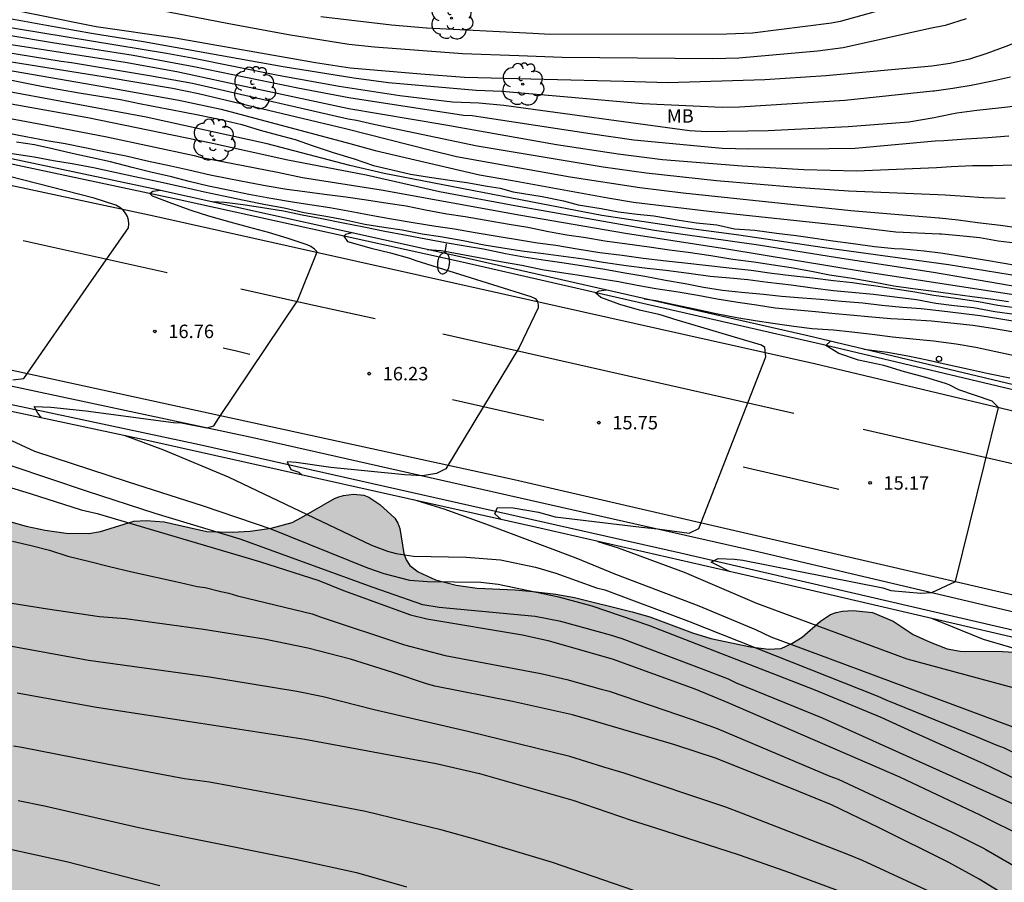
# Model space of a CAD drawing. Units: metres. Extents: x 582744 to 583095, y 4794289 to 4794541.
# Drawn here: x 582828 to 582883, y 4794448 to 4794496 of the extents above; entities that cross this region are included whole.
import ezdxf

# ---------------------------------------------------------------- set-up
doc = ezdxf.new("R2010")
doc.units = ezdxf.units.M
for name, color, linetype in [('020104', 34, 'Continuous'), ('020204', 9, 'Continuous'), ('020308', 9, 'Continuous'), ('050102', 4, 'Continuous'), ('060102', 9, 'Continuous'), ('060108', 9, 'Continuous'), ('100105', 3, 'Continuous'), ('100106', 63, 'Continuous'), ('100202', 3, 'Continuous'), ('100301', 7, 'Continuous'), ('250202', 9, 'Continuous'), ('260101', 9, 'Continuous'), ('260202', 9, 'Continuous'), ('990504', 63, 'Continuous')]:
    doc.layers.add(name, color=color, linetype=linetype)
doc.layers.add('020105', color=24, linetype='Continuous', lineweight=30)
doc.styles.add('ARIAL', font='ARIAL.TTF', dxfattribs={"height": 1})

# ---------------------------------------------------------------- blocks, each defined once
blk = doc.blocks.new('ARBOL')
blk.add_circle((0, 0), 0.0587)
for centre, radius, start, end in [((-0.28, 0.855), 0.3, 359.2878, 173.6078), ((0.097, 0.97), 0.21, 23.1565, 160.4665), ((0.438, 0.881), 0.24, 301.578, 139.328), ((-0.564, 0.381), 0.532, 92.28, 254.58), ((0.656, 0.288), 0.443, 319.8556, 114.7656), ((-0.091, 0.321), 0.12, 119.14, 310.56), ((0.819, -0.249), 0.383, 235.5275, 62.0275), ((-0.556, -0.339), 0.555, 142.64, 266.54), ((-0.039, -0.384), 0.21, 189.64, 323.88), ((-0.301, -0.676), 0.45, 213.78, 295.32), ((0.299, -0.624), 0.532, 224.67, 0.24)]:
    blk.add_arc(centre, radius, start, end)
blk = doc.blocks.new('COTAPU')
blk.add_circle((0, 0), 0.075)
blk = doc.blocks.new('FAREDI')
blk.add_line((0, 0), (0.5, 0))
blk.add_lwpolyline([(0.5, 0, 0.159986), (0.538, -0.117, 0.106322), (0.675, -0.238, 0.071006), (0.858, -0.309, 0.057309), (1.099, -0.337, 0.057309), (1.339, -0.309, 0.071006), (1.522, -0.238, 0.106322), (1.659, -0.117, 0.159986), (1.697, 0, 0.159986), (1.659, 0.117, 0.106322), (1.522, 0.238, 0.071006), (1.339, 0.309, 0.057309), (1.099, 0.337, 0.057309), (0.858, 0.309, 0.071006), (0.675, 0.238, 0.106322), (0.538, 0.117, 0.159986)], format="xyb", close=True)
blk = doc.blocks.new('HUEPIV')
blk.add_circle((0, 0), 0.145)

msp = doc.modelspace()

# ---------------------------------------------------------------- hatches: boundary and pattern name
at = {"layer": '990504'}
msp.add_hatch(color=256, dxfattribs=at).paths.add_polyline_path([(582744.149, 4794487.973), (582744.149, 4794447.705), (582747.934, 4794447.36), (582753.166, 4794446.703), (582757.846, 4794446.263), (582764.638, 4794445.919), (582768.118, 4794445.679), (582773.014, 4794444.999), (582776.918, 4794444.599), (582778.477, 4794444.319), (582785.053, 4794442.791), (582790.389, 4794441.663), (582791.613, 4794441.455), (582793.005, 4794441.295), (582793.565, 4794441.271), (582800.52, 4794439.237), (582802.384, 4794438.857), (582807.74, 4794437.617), (582810.871, 4794436.588), (582812.031, 4794436.284), (582814.555, 4794435.848), (582816.563, 4794435.824), (582817.551, 4794436.016), (582822.167, 4794437.156), (582823.287, 4794437.308), (582824.411, 4794437.34), (582825.535, 4794437.28), (582826.771, 4794437.036), (582827.867, 4794436.6), (582831.747, 4794434.888), (582832.671, 4794434.408), (582833.131, 4794434.088), (582833.979, 4794433.112), (582834.239, 4794432.868), (582834.955, 4794432.396), (582835.895, 4794432.024), (582836.991, 4794431.776), (582838.195, 4794431.596), (582840.586, 4794431.364), (582842.758, 4794431.248), (582843.914, 4794431.108), (582845.062, 4794430.888), (582846.442, 4794430.456), (582846.794, 4794430.264), (582847.646, 4794429.624), (582848.55, 4794429.108), (582849.682, 4794428.736), (582850.718, 4794428.52), (582851.97, 4794428.436), (582853.046, 4794428.492), (582854.122, 4794428.716), (582855.314, 4794428.888), (582856.33, 4794428.9), (582857.382, 4794428.82), (582858.634, 4794428.608), (582859.73, 4794428.272), (582861.886, 4794427.384), (582862.846, 4794427.092), (582863.886, 4794426.872), (582866.114, 4794426.492), (582867.23, 4794426.436), (582870.374, 4794426.436), (582871.501, 4794426.543), (582873.829, 4794427.111), (582875.957, 4794427.551), (582881.485, 4794428.559), (582882.613, 4794428.747), (582883.689, 4794428.867), (582886.021, 4794428.879), (582888.205, 4794429.051), (582889.289, 4794429.043), (582890.285, 4794428.875), (582891.361, 4794428.431), (582894.145, 4794426.743), (582895.141, 4794426.271), (582896.097, 4794425.959), (582897.117, 4794425.747), (582898.229, 4794425.419), (582899.341, 4794424.991), (582899.517, 4794424.891), (582900.045, 4794424.467), (582902.157, 4794421.923), (582903.052, 4794421.059), (582903.756, 4794420.539), (582904.1, 4794420.363), (582904.436, 4794420.259), (582905.036, 4794420.227), (582906.168, 4794420.515), (582907.092, 4794420.911), (582907.98, 4794421.451), (582908.868, 4794422.151), (582910.584, 4794423.667), (582911.472, 4794424.311), (582911.816, 4794424.479), (582912.392, 4794424.619), (582912.764, 4794424.627), (582913.508, 4794424.487), (582914.6, 4794423.987), (582915.472, 4794423.391), (582916.372, 4794422.623), (582917.132, 4794421.739), (582917.836, 4794420.815), (582918.48, 4794419.863), (582919.676, 4794417.659), (582919.96, 4794417.347), (582920.528, 4794416.963), (582922.444, 4794415.955), (582924.58, 4794414.643), (582926.34, 4794413.647), (582927.248, 4794413.203), (582928.316, 4794412.819), (582928.684, 4794412.723), (582929.976, 4794412.615), (582932.291, 4794412.579), (582933.283, 4794412.439), (582934.259, 4794412.175), (582937.251, 4794410.883), (582940.095, 4794409.542), (582941.035, 4794409.158), (582942.115, 4794408.838), (582944.263, 4794408.37), (582945.427, 4794408.054), (582946.559, 4794407.554), (582948.487, 4794406.614), (582949.047, 4794406.442), (582949.863, 4794406.39), (582950.255, 4794406.43), (582950.683, 4794406.55), (582951.059, 4794406.738), (582952.027, 4794407.618), (582952.939, 4794408.382), (582953.907, 4794408.922), (582954.479, 4794409.114), (582954.835, 4794409.162), (582955.183, 4794409.162), (582955.519, 4794409.106), (582956.595, 4794408.666), (582958.579, 4794407.71), (582960.543, 4794406.834), (582961.53, 4794406.338), (582961.858, 4794406.138), (582962.37, 4794405.694), (582963.154, 4794404.526), (582963.43, 4794404.25), (582963.594, 4794404.126), (582964.55, 4794403.706), (582965.738, 4794403.602), (582967.314, 4794403.974), (582967.862, 4794404.026), (582968.174, 4794403.994), (582968.434, 4794403.87), (582968.646, 4794403.674), (582969.122, 4794402.938), (582969.33, 4794402.682), (582969.602, 4794402.454), (582969.994, 4794402.246), (582970.446, 4794402.086), (582971.462, 4794401.926), (582972.522, 4794401.934), (582974.686, 4794402.314), (582975.726, 4794402.45), (582976.87, 4794402.502), (582978.038, 4794402.498), (582979.054, 4794402.378), (582980.194, 4794402.01), (582982.402, 4794400.814), (582983.538, 4794400.502), (582985.626, 4794400.158), (582986.75, 4794399.882), (582990.166, 4794398.55), (582991.265, 4794398.162), (582996.273, 4794396.79), (582998.365, 4794396.146), (582999.389, 4794395.982), (583000.101, 4794395.998), (583000.425, 4794396.094), (583001.389, 4794396.678), (583002.265, 4794397.345), (583003.249, 4794398.021), (583004.125, 4794398.789), (583004.845, 4794399.533), (583005.601, 4794400.437), (583006.173, 4794401.237), (583006.677, 4794402.397), (583007.505, 4794405.509), (583007.809, 4794406.493), (583008.069, 4794407.641), (583008.493, 4794410.689), (583008.969, 4794415.013), (583009.185, 4794418.401), (583009.369, 4794420.297), (583009.513, 4794421.441), (583009.685, 4794422.397), (583009.757, 4794423.481), (583009.757, 4794423.753), (583009.55, 4794424.853), (583009.142, 4794425.785), (583008.67, 4794426.545), (583008.306, 4794426.937), (583008.074, 4794427.129), (583007.29, 4794427.665), (583006.506, 4794428.289), (583005.814, 4794429.045), (583004.862, 4794430.333), (583004.638, 4794430.573), (583004.378, 4794430.769), (583003.434, 4794431.217), (583002.442, 4794431.489), (582998.154, 4794432.437), (582996.046, 4794432.797), (582993.062, 4794433.137), (582992.066, 4794433.357), (582988.618, 4794434.237), (582986.538, 4794434.821), (582985.354, 4794435.105), (582984.338, 4794435.253), (582983.282, 4794435.293), (582982.055, 4794435.289), (582981.019, 4794435.193), (582979.759, 4794435.157), (582978.631, 4794435.249), (582976.471, 4794435.565), (582975.459, 4794435.757), (582973.415, 4794436.325), (582972.367, 4794436.509), (582971.163, 4794436.713), (582968.883, 4794436.977), (582966.695, 4794437.325), (582965.479, 4794437.605), (582961.203, 4794438.941), (582959.119, 4794439.697), (582957.035, 4794440.261), (582955.903, 4794440.445), (582955.139, 4794440.461), (582953.843, 4794440.333), (582953.107, 4794440.313), (582952.131, 4794440.549), (582951.132, 4794441.017), (582949.28, 4794441.997), (582947.916, 4794442.809), (582944.024, 4794444.137), (582942.896, 4794443.989), (582942.592, 4794443.913), (582941.608, 4794443.441), (582940.772, 4794442.906), (582939.796, 4794442.45), (582939.332, 4794442.358), (582938.916, 4794442.342), (582938.508, 4794442.394), (582937.736, 4794442.686), (582936.964, 4794443.254), (582935.876, 4794444.222), (582935.248, 4794445.074), (582934.68, 4794446.21), (582934.032, 4794447.306), (582933.9, 4794447.47), (582933.252, 4794448.038), (582932.896, 4794448.234), (582932.536, 4794448.37), (582932.176, 4794448.426), (582931.836, 4794448.43), (582931.192, 4794448.298), (582929.888, 4794447.67), (582927.676, 4794446.714), (582926.588, 4794446.418), (582923.28, 4794445.686), (582922.264, 4794445.554), (582920.948, 4794445.694), (582919.825, 4794445.922), (582919.297, 4794446.126), (582919.029, 4794446.334), (582918.817, 4794446.594), (582918.349, 4794447.478), (582917.833, 4794448.622), (582917.273, 4794450.398), (582916.877, 4794451.038), (582916.333, 4794451.574), (582916.033, 4794451.782), (582915.421, 4794452.078), (582914.701, 4794452.254), (582914.313, 4794452.282), (582913.465, 4794452.17), (582912.441, 4794451.782), (582911.425, 4794451.186), (582910.565, 4794450.614), (582909.613, 4794450.182), (582908.985, 4794449.982), (582907.973, 4794449.79), (582906.969, 4794449.758), (582906.329, 4794449.818), (582905.497, 4794450.182), (582904.965, 4794450.494), (582904.713, 4794450.694), (582904.173, 4794451.354), (582904.057, 4794451.586), (582903.993, 4794452.106), (582904.137, 4794452.958), (582904.261, 4794454.242), (582904.225, 4794454.834), (582904.105, 4794455.214), (582903.965, 4794455.458), (582903.589, 4794455.842), (582902.649, 4794456.43), (582902.409, 4794456.538), (582902.145, 4794456.618), (582901.217, 4794456.694), (582900.305, 4794456.686), (582898.317, 4794456.21), (582897.297, 4794456.142), (582896.561, 4794456.198), (582895.581, 4794456.514), (582893.598, 4794457.282), (582891.27, 4794458.374), (582890.326, 4794458.882), (582889.354, 4794459.274), (582888.222, 4794459.586), (582886.998, 4794459.778), (582886.09, 4794460.03), (582885.05, 4794460.526), (582883.822, 4794460.934), (582882.57, 4794461.006), (582880.214, 4794461.034), (582879.478, 4794461.158), (582878.534, 4794461.526), (582877.578, 4794461.962), (582876.462, 4794462.71), (582875.314, 4794463.182), (582874.226, 4794463.298), (582873.638, 4794463.266), (582873.286, 4794463.194), (582872.954, 4794463.07), (582872.41, 4794462.71), (582871.378, 4794461.818), (582870.806, 4794461.455), (582870.206, 4794461.187), (582869.498, 4794461.147), (582868.49, 4794461.271), (582866.27, 4794461.735), (582865.242, 4794462.047), (582862.866, 4794462.943), (582861.879, 4794463.231), (582858.663, 4794464.035), (582857.615, 4794464.215), (582856.507, 4794464.343), (582855.347, 4794464.447), (582853.207, 4794464.547), (582852.047, 4794464.715), (582850.879, 4794465.019), (582849.911, 4794465.463), (582849.459, 4794465.823), (582849.251, 4794466.127), (582849.111, 4794466.479), (582848.899, 4794467.891), (582848.787, 4794468.187), (582848.607, 4794468.463), (582847.779, 4794469.231), (582847.167, 4794469.635), (582846.879, 4794469.747), (582846.303, 4794469.795), (582845.747, 4794469.723), (582845.483, 4794469.651), (582845.235, 4794469.555), (582843.403, 4794468.491), (582842.867, 4794468.227), (582841.695, 4794467.903), (582840.531, 4794467.727), (582839.515, 4794467.683), (582838.099, 4794467.719), (582835.719, 4794468.259), (582834.715, 4794468.327), (582834.027, 4794468.295), (582832.163, 4794467.723), (582831.515, 4794467.595), (582830.24, 4794467.619), (582829.068, 4794467.787), (582828.02, 4794468.011), (582826.148, 4794468.531), (582822.9, 4794469.539), (582820.848, 4794470.275), (582819.82, 4794470.571), (582818.784, 4794470.807), (582815.164, 4794471.371), (582813.432, 4794471.743), (582811.933, 4794471.893), (582810.277, 4794471.894), (582808.845, 4794472.014), (582808.445, 4794472.014), (582807.285, 4794472.718), (582805.973, 4794473.294), (582804.565, 4794473.758), (582803.645, 4794474.174), (582802.453, 4794475.054), (582801.206, 4794475.71), (582799.974, 4794476.15), (582797.022, 4794476.998), (582795.398, 4794477.598), (582794.158, 4794478.318), (582791.734, 4794479.446), (582790.462, 4794479.958), (582788.406, 4794480.702), (582787.246, 4794481.07), (582786.086, 4794481.382), (582784.958, 4794481.67), (582783.806, 4794481.894), (582782.718, 4794482.03), (582779.062, 4794482.334), (582777.59, 4794482.406), (582774.998, 4794482.43), (582773.582, 4794482.622), (582773.19, 4794482.71), (582772.119, 4794482.774), (582770.815, 4794483.494), (582769.815, 4794483.966), (582769.343, 4794484.23), (582768.191, 4794485.222), (582767.367, 4794485.83), (582766.551, 4794486.398), (582765.663, 4794486.886), (582764.583, 4794487.326), (582763.343, 4794487.742), (582761.983, 4794488.11), (582760.615, 4794488.382), (582759.287, 4794488.542), (582757.847, 4794488.638), (582756.527, 4794488.646), (582755.303, 4794488.598), (582753.663, 4794488.438), (582750.815, 4794488.262), (582747.711, 4794488.014), (582746.199, 4794487.942), (582744.759, 4794487.934)])

# ---------------------------------------------------------------- linework, layer by layer
at = {"layer": '020104', "flags": 128}
for points, elevation in [([(582883.015, 4794493.093), (582882.013, 4794492.883), (582880.821, 4794492.631), (582879.799, 4794492.463), (582878.761, 4794492.319), (582878.683, 4794492.308), (582873.753, 4794491.788), (582867.871, 4794491.42), (582866.9, 4794491.405), (582862.457, 4794491.61), (582858.486, 4794491.959), (582854.595, 4794492.303), (582853.153, 4794492.359), (582848.258, 4794492.788), (582846.315, 4794493.038), (582842.378, 4794493.68), (582834.572, 4794495.073), (582831.655, 4794495.535), (582829.148, 4794495.978), (582823.792, 4794496.945)], 23.5), ([(582885.739, 4794496.597), (582884.773, 4794495.857), (582883.927, 4794495.301), (582883.703, 4794495.189), (582882.751, 4794494.807), (582881.695, 4794494.417), (582880.721, 4794494.113), (582879.643, 4794493.853), (582878.617, 4794493.709), (582872.7, 4794493.167), (582869.29, 4794492.943), (582863.876, 4794492.778), (582861.414, 4794492.853), (582852.513, 4794493.086), (582850.06, 4794493.263), (582846.116, 4794493.593), (582844.185, 4794493.898), (582836.334, 4794495.271), (582831.924, 4794495.906), (582831.452, 4794495.994), (582826.644, 4794496.977)], 24), ([(582880.541, 4794496.351), (582879.361, 4794495.993), (582878.517, 4794495.817), (582873.671, 4794494.731), (582872.241, 4794494.547), (582867.84, 4794494.156), (582866.381, 4794494.116), (582857.96, 4794494.195), (582855.543, 4794494.29), (582852.392, 4794494.395), (582847.482, 4794494.767), (582846.046, 4794494.916), (582842.667, 4794495.467), (582839.251, 4794496.105), (582834.902, 4794496.933)], 24.5), ([(582790.5, 4794495.67), (582806.934, 4794493.563), (582812.49, 4794493.027), (582818.046, 4794492.492), (582824.717, 4794491.232), (582829.137, 4794490.425), (582832.517, 4794489.772), (582837.391, 4794488.719), (582837.729, 4794488.637), (582842.049, 4794487.795), (582843.452, 4794487.492), (582847.85, 4794486.799), (582855.663, 4794485.388), (582861.5, 4794484.384), (582867.17, 4794483.516), (582874.946, 4794482.23), (582885.264, 4794480.642), (582887.228, 4794480.343), (582890.624, 4794479.869), (582894.567, 4794479.427), (582905.349, 4794478.488), (582914.233, 4794477.859), (582915.413, 4794477.772), (582920.819, 4794477.227)], 18.5), ([(582821.635, 4794495.774), (582831.018, 4794494.336), (582833.547, 4794493.933), (582836.434, 4794493.407), (582840.743, 4794492.476), (582846.051, 4794491.339), (582851.355, 4794490.445), (582857.651, 4794489.33), (582861.095, 4794488.808), (582863.573, 4794488.507), (582868.015, 4794488.143), (582871.475, 4794487.934), (582874.411, 4794487.872), (582878.884, 4794488.06), (582879.703, 4794488.104), (582880.893, 4794488.154), (582882.032, 4794488.162), (582883.196, 4794488.203)], 22), ([(582826.087, 4794496.038), (582835.85, 4794494.43), (582837.288, 4794494.171), (582842.086, 4794493.209), (582845.512, 4794492.598), (582848.896, 4794492.079), (582851.835, 4794491.719), (582853.301, 4794491.659), (582854.71, 4794491.526), (582865.078, 4794490.114), (582866.042, 4794490.054), (582869.482, 4794490.118), (582873.95, 4794490.351), (582877.344, 4794490.595), (582878.752, 4794490.849), (582878.931, 4794490.883), (582880.013, 4794491.099), (582881.131, 4794491.263), (582882.345, 4794491.377), (582883.505, 4794491.519)], 23), ([(582821.584, 4794494.854), (582832.422, 4794493.126), (582836.193, 4794492.476), (582837.637, 4794492.186), (582845.856, 4794490.229), (582850.628, 4794489.025), (582852.055, 4794488.669), (582858.409, 4794487.528), (582862.298, 4794486.933), (582864.721, 4794486.64), (582874.096, 4794485.658), (582879.017, 4794485.244), (582879.061, 4794485.24), (582880.094, 4794485.13), (582881.17, 4794484.974), (582882.456, 4794484.83), (582883.48, 4794484.68)], 21), ([(582825.038, 4794494.799), (582829.962, 4794493.996), (582830.545, 4794493.909), (582834.907, 4794493.195), (582837.297, 4794492.759), (582846.006, 4794490.765), (582846.475, 4794490.697), (582847.444, 4794490.481), (582853.215, 4794489.268), (582860.249, 4794488.092), (582862.663, 4794487.753), (582866.583, 4794487.327), (582871.022, 4794486.955), (582873.971, 4794486.757), (582878.956, 4794486.545), (582879.375, 4794486.518), (582880.485, 4794486.45), (582881.514, 4794486.382), (582882.716, 4794486.33)], 21.5), ([(582822.469, 4794494.275), (582831.75, 4794492.674), (582832.701, 4794492.509), (582836.545, 4794491.81), (582838.912, 4794491.305), (582846.101, 4794489.393), (582847.521, 4794488.993), (582853.349, 4794487.647), (582855.193, 4794487.33), (582860.509, 4794486.353), (582861.943, 4794486.117), (582866.325, 4794485.598), (582873.689, 4794484.805), (582876.605, 4794484.449), (582879.058, 4794484.352), (582879.166, 4794484.346), (582880.19, 4794484.254), (582881.3, 4794484.146), (582882.334, 4794483.962), (582883.606, 4794483.812)], 20.5), ([(582918.185, 4794481.211), (582912.754, 4794480.421), (582910.282, 4794480.13), (582902.332, 4794480.137), (582899.907, 4794480.225), (582894.986, 4794480.426), (582888.567, 4794481.017), (582887.899, 4794481.111), (582882.993, 4794482.047), (582879.555, 4794482.614), (582872.634, 4794483.564), (582867.705, 4794484.293), (582865.034, 4794484.644), (582860.174, 4794485.378), (582856.789, 4794486.014), (582848.021, 4794487.718), (582846.094, 4794488.167), (582841.484, 4794489.376), (582834.719, 4794490.861), (582822.01, 4794493.219)], 19.5), ([(582917.255, 4794479.12), (582910.344, 4794479.108), (582905.881, 4794479.151), (582901.45, 4794479.314), (582898.979, 4794479.486), (582893.058, 4794480.022), (582890.138, 4794480.35), (582885.705, 4794480.979), (582884.252, 4794481.242), (582878.722, 4794482.194), (582873.352, 4794483.003), (582868.934, 4794483.72), (582863.126, 4794484.53), (582855.525, 4794485.876), (582851.11, 4794486.695), (582847.005, 4794487.621), (582842.633, 4794488.462), (582838.263, 4794489.432), (582831.454, 4794490.825), (582826.117, 4794491.781)], 19), ([(582826.93, 4794489.993), (582827.986, 4794489.785), (582829.164, 4794489.569), (582830.188, 4794489.391), (582831.296, 4794489.163), (582832.546, 4794488.913), (582833.59, 4794488.707), (582834.776, 4794488.433), (582836.092, 4794488.142), (582837.102, 4794487.922), (582838.286, 4794487.638), (582839.33, 4794487.446), (582840.486, 4794487.21), (582841.476, 4794487.018), (582842.578, 4794486.844), (582843.592, 4794486.716), (582844.674, 4794486.564), (582845.869, 4794486.406), (582847.037, 4794486.252), (582848.223, 4794486.064), (582849.239, 4794485.91), (582850.333, 4794485.694), (582851.511, 4794485.47), (582852.541, 4794485.306), (582853.715, 4794485.1), (582854.995, 4794484.89), (582856.045, 4794484.722), (582857.201, 4794484.484), (582858.225, 4794484.294), (582859.291, 4794484.138), (582860.349, 4794483.946), (582861.597, 4794483.784), (582862.833, 4794483.626), (582863.963, 4794483.46), (582865.001, 4794483.312), (582866.275, 4794483.14), (582867.501, 4794482.926), (582868.673, 4794482.778), (582869.769, 4794482.62), (582870.769, 4794482.46), (582871.901, 4794482.256), (582872.913, 4794482.064), (582874.169, 4794481.862), (582875.431, 4794481.642), (582876.509, 4794481.442), (582877.562, 4794481.294), (582878.58, 4794481.158), (582879.79, 4794480.988), (582880.878, 4794480.852), (582881.908, 4794480.716), (582882.902, 4794480.564)], 18), ([(582883.236, 4794479.84), (582882.144, 4794479.994), (582880.946, 4794480.202), (582879.88, 4794480.322), (582878.84, 4794480.46), (582877.762, 4794480.664), (582876.71, 4794480.792), (582875.361, 4794480.948), (582874.157, 4794481.07), (582873.127, 4794481.156), (582871.947, 4794481.306), (582870.759, 4794481.48), (582869.457, 4794481.63), (582868.345, 4794481.776), (582867.341, 4794481.862), (582866.235, 4794481.96), (582865.035, 4794482.128), (582863.757, 4794482.288), (582862.723, 4794482.4), (582861.537, 4794482.56), (582860.265, 4794482.748), (582859.153, 4794482.934), (582858.037, 4794483.078), (582856.931, 4794483.226), (582855.705, 4794483.38), (582854.651, 4794483.542), (582853.601, 4794483.72), (582852.425, 4794483.954), (582851.173, 4794484.172), (582850.147, 4794484.332), (582849.021, 4794484.548), (582847.991, 4794484.702), (582846.933, 4794484.868), (582845.757, 4794485.134), (582844.753, 4794485.306), (582843.554, 4794485.524), (582842.436, 4794485.788), (582841.378, 4794485.972), (582840.192, 4794486.202), (582839.034, 4794486.454), (582837.97, 4794486.664), (582836.672, 4794486.963), (582835.398, 4794487.247), (582834.082, 4794487.521), (582832.974, 4794487.779), (582831.768, 4794488.039), (582830.588, 4794488.253), (582829.544, 4794488.423), (582828.454, 4794488.621), (582827.23, 4794488.823)], 17), ([(582827.266, 4794476.183), (582827.88, 4794476.267), (582831.362, 4794481.286), (582833.722, 4794484.687), (582833.748, 4794484.901), (582833.738, 4794485.103), (582833.676, 4794485.307), (582833.562, 4794485.495), (582833.43, 4794485.663), (582833.25, 4794485.809), (582833.016, 4794485.939), (582831.802, 4794486.343), (582826.194, 4794487.764)], 17), ([(582828.862, 4794474.065), (582828.672, 4794474.335), (582828.457, 4794474.696), (582829.397, 4794474.656), (582831.351, 4794474.455), (582836.251, 4794473.812), (582836.685, 4794473.779), (582838.105, 4794473.501), (582838.496, 4794473.612), (582838.764, 4794474.029), (582843.18, 4794480.601), (582844.275, 4794483.334), (582844.121, 4794483.498), (582843.927, 4794483.634), (582843.713, 4794483.722), (582842.65, 4794484.08), (582841.548, 4794484.42), (582840.434, 4794484.71), (582839.418, 4794484.991), (582838.21, 4794485.335), (582837.224, 4794485.657), (582836.15, 4794486.047), (582835.064, 4794486.447), (582834.926, 4794486.593), (582835.094, 4794486.729), (582835.504, 4794486.777)], 16.5), ([(582883.478, 4794479.41), (582882.366, 4794479.592), (582881.316, 4794479.76), (582880.254, 4794479.898), (582879.18, 4794480.018), (582878.034, 4794480.156), (582876.984, 4794480.234), (582875.831, 4794480.346), (582874.759, 4794480.472), (582873.575, 4794480.572), (582872.395, 4794480.674), (582871.389, 4794480.76), (582870.225, 4794480.852), (582869.215, 4794480.958), (582867.989, 4794481.072), (582866.925, 4794481.182), (582865.861, 4794481.356), (582864.841, 4794481.55), (582863.741, 4794481.746), (582862.581, 4794481.966), (582861.469, 4794482.156), (582860.343, 4794482.35), (582859.161, 4794482.548), (582858.079, 4794482.7), (582857.041, 4794482.854), (582855.827, 4794483.046), (582854.789, 4794483.236), (582853.573, 4794483.484), (582852.441, 4794483.678), (582851.449, 4794483.838), (582850.349, 4794484.052), (582849.269, 4794484.256), (582848.061, 4794484.484), (582846.873, 4794484.714), (582845.733, 4794484.94), (582844.543, 4794485.18), (582843.444, 4794485.386), (582842.386, 4794485.604), (582841.218, 4794485.8), (582840.142, 4794485.974), (582839.1, 4794486.088), (582838.416, 4794486.131)], 16.5), ([(582846.221, 4794484.403), (582845.86, 4794484.317), (582845.763, 4794484.217), (582845.972, 4794483.908), (582847.297, 4794483.54), (582848.363, 4794483.28), (582849.425, 4794482.984), (582849.792, 4794482.861), (582856.205, 4794480.848), (582856.449, 4794480.728), (582856.573, 4794480.596), (582856.633, 4794480.372), (582856.633, 4794480.204), (582855.571, 4794477.994), (582851.456, 4794471.222), (582850.934, 4794470.963), (582850.157, 4794470.829), (582849.179, 4794470.888), (582845.03, 4794471.293), (582843.093, 4794471.567), (582842.601, 4794471.599), (582842.806, 4794471.185), (582843.248, 4794471.022), (582843.441, 4794470.871)], 16), ([(582850.417, 4794483.474), (582851.209, 4794483.41), (582852.205, 4794483.234), (582853.315, 4794483.018), (582854.527, 4794482.808), (582855.703, 4794482.6), (582856.843, 4794482.356), (582857.919, 4794482.192), (582858.925, 4794482.03), (582859.947, 4794481.862), (582861.113, 4794481.68), (582862.153, 4794481.478), (582863.203, 4794481.288), (582864.449, 4794481.106), (582865.543, 4794480.91), (582866.635, 4794480.712), (582867.787, 4794480.53), (582868.817, 4794480.376), (582869.863, 4794480.216), (582871.093, 4794480.096), (582872.117, 4794480.006), (582873.215, 4794479.892), (582874.069, 4794479.828), (582875.267, 4794479.706), (582876.328, 4794479.616), (582877.43, 4794479.564), (582878.6, 4794479.48), (582879.866, 4794479.348), (582880.922, 4794479.236), (582882.01, 4794479.074), (582883.206, 4794478.878)], 16), ([(582854.565, 4794468.386), (582854.203, 4794468.7), (582854.355, 4794469.048), (582855.218, 4794469.045), (582856.644, 4794468.79), (582857.1, 4794468.667), (582857.576, 4794468.535), (582862.393, 4794467.955), (582863.299, 4794467.863), (582865.07, 4794467.628), (582865.606, 4794467.887), (582868.843, 4794476.191), (582869.341, 4794477.472), (582869.293, 4794477.986), (582869.097, 4794478.128), (582864.207, 4794479.586), (582863.567, 4794479.78), (582863.363, 4794479.836), (582862.291, 4794480.09), (582861.181, 4794480.399), (582860.121, 4794480.792), (582859.827, 4794481.057), (582860.033, 4794481.155), (582860.425, 4794481.208)], 15.5), ([(582862.554, 4794480.723), (582863.197, 4794480.612), (582864.227, 4794480.39), (582865.373, 4794480.15), (582866.565, 4794479.894), (582867.727, 4794479.68), (582868.749, 4794479.512), (582869.739, 4794479.36), (582870.917, 4794479.18), (582871.937, 4794479.062), (582873.135, 4794478.982), (582874.149, 4794478.868), (582875.29, 4794478.744), (582876.43, 4794478.596), (582877.558, 4794478.48), (582878.712, 4794478.36), (582879.978, 4794478.206), (582881.09, 4794478.02), (582882.208, 4794477.77), (582883.344, 4794477.524)], 15.5), ([(582900.824, 4794443.466), (582889.8, 4794450.307), (582885.962, 4794452.52), (582884.674, 4794453.235), (582881.572, 4794454.713), (582877.538, 4794456.523), (582875.783, 4794457.325), (582872.1, 4794458.85), (582862.804, 4794462.459), (582859.647, 4794463.543), (582857.781, 4794464.046), (582854.387, 4794464.758), (582853.422, 4794464.873), (582850.436, 4794464.903), (582849.459, 4794464.972), (582848.018, 4794465.35), (582847.107, 4794465.658), (582841.704, 4794467.844), (582837.926, 4794469.139), (582833.679, 4794470.497), (582828.496, 4794472.185), (582824.906, 4794473.84), (582823.588, 4794474.478), (582820.45, 4794475.856)], 17), ([(582833.527, 4794473.071), (582835.694, 4794472.277), (582839.295, 4794470.772), (582847.313, 4794466.957), (582847.761, 4794466.783), (582848.213, 4794466.617), (582848.684, 4794466.494), (582849.657, 4794466.339), (582852.591, 4794466.29), (582854.524, 4794466.128), (582856.469, 4794465.723), (582857.609, 4794465.389), (582859.889, 4794464.575), (582860.357, 4794464.453), (582865.018, 4794462.702), (582875.61, 4794458.516), (582876.021, 4794458.325), (582881.098, 4794456.268), (582882.265, 4794455.784), (582882.667, 4794455.635), (582887.528, 4794453.215), (582890.14, 4794451.776), (582891.373, 4794450.943), (582898.622, 4794446.559)], 16.5), ([(582823.923, 4794471.134), (582828.226, 4794469.842), (582831.079, 4794468.923), (582831.981, 4794468.714), (582841.051, 4794466.04), (582844.365, 4794464.98), (582845.74, 4794464.428), (582849.481, 4794463.056), (582850.394, 4794462.835), (582855.754, 4794461.944), (582857.158, 4794461.624), (582860.763, 4794460.609), (582865.386, 4794458.918), (582867.219, 4794458.164), (582876.82, 4794454.01), (582881.304, 4794451.894), (582883.925, 4794450.575), (582886.093, 4794449.35), (582889.399, 4794447.194)], 18), ([(582917.481, 4794442.193), (582916.578, 4794442.561), (582913.755, 4794443.456), (582913.284, 4794443.604), (582908.947, 4794444.43), (582906.689, 4794444.852), (582905.298, 4794445.201), (582902.999, 4794446.07), (582902.1, 4794446.44), (582897.771, 4794448.74), (582895.177, 4794450.226), (582890.621, 4794453.164), (582887.169, 4794454.985), (582884.963, 4794456.053), (582883.167, 4794456.786), (582872.962, 4794460.592), (582869.653, 4794461.808), (582868.786, 4794462.215), (582865.619, 4794463.54), (582860.968, 4794465.321), (582858.749, 4794466.233), (582853.691, 4794468.133), (582851.367, 4794468.968), (582849.672, 4794469.479)], 16), ([(582827.245, 4794467.175), (582828.293, 4794466.935), (582829.323, 4794466.667), (582830.332, 4794466.345), (582831.49, 4794466.049), (582832.676, 4794465.751), (582833.908, 4794465.457), (582836.62, 4794464.859), (582837.561, 4794464.643), (582838.007, 4794464.589), (582838.894, 4794464.361), (582839.335, 4794464.277), (582839.812, 4794464.129), (582843.987, 4794463.116), (582844.433, 4794462.942), (582849.152, 4794461.384), (582851.423, 4794460.795), (582856.777, 4794459.788), (582858.229, 4794459.442), (582860.141, 4794458.904), (582860.59, 4794458.793), (582865.235, 4794457.219), (582866.634, 4794456.718), (582872.924, 4794454.043), (582873.385, 4794453.875), (582879.716, 4794450.914), (582881.48, 4794450.039), (582881.641, 4794449.948), (582885.955, 4794447.456)], 18.5), ([(582859.962, 4794467.163), (582861.097, 4794466.807), (582864.783, 4794465.445), (582868.823, 4794463.704), (582877.232, 4794460.606), (582877.713, 4794460.479), (582883.43, 4794458.917)], 15.5), ([(582890.629, 4794442.552), (582881.276, 4794448.29), (582879.57, 4794449.214), (582875.636, 4794451.183), (582873.026, 4794452.443), (582871.193, 4794453.19), (582866.599, 4794455.029), (582864.259, 4794455.798), (582859.52, 4794457.199), (582858.538, 4794457.481), (582855.196, 4794458.217), (582850.854, 4794459.076), (582850.378, 4794459.21), (582848.493, 4794459.847), (582846.135, 4794460.577), (582843.743, 4794461.194), (582841.316, 4794461.693), (582837.92, 4794462.24), (582833.556, 4794462.838), (582832.117, 4794462.952), (582829.206, 4794463.377), (582821.343, 4794464.625)], 19), ([(582879.733, 4794447.034), (582874.754, 4794449.343), (582873.922, 4794449.668), (582867.992, 4794451.977), (582867.107, 4794452.32), (582861.437, 4794454.22), (582860.293, 4794454.558), (582858.395, 4794455.14), (582852.686, 4794456.546), (582847.455, 4794457.745), (582844.605, 4794458.484), (582843.145, 4794458.768), (582838.253, 4794459.578), (582832.446, 4794460.386), (582831.494, 4794460.504), (582824.63, 4794461.761)], 19.5), ([(582861.978, 4794447.651), (582857.42, 4794449.219), (582853.145, 4794450.504), (582851.26, 4794451.03), (582846.979, 4794452.065), (582843.101, 4794452.821), (582838.265, 4794453.705), (582836.859, 4794453.895), (582832.611, 4794454.694), (582827.776, 4794455.641), (582827.306, 4794455.729)], 20.5), ([(582827.567, 4794452.693), (582829.027, 4794452.393), (582834.314, 4794451.181), (582837.213, 4794450.578), (582843.068, 4794449.401), (582846.463, 4794448.657), (582849.271, 4794447.87)], 21), ([(582826.867, 4794450.026), (582830.257, 4794449.278), (582835.485, 4794447.932)], 21.5)]:
    msp.add_lwpolyline(points, dxfattribs=dict(at, elevation=elevation))
at = {"layer": '020105', "flags": 128}
for points, elevation in [([(582877.801, 4794497.417), (582873.497, 4794496.205), (582873.02, 4794496.113), (582868.61, 4794495.56), (582867.173, 4794495.506), (582857.296, 4794495.488), (582856.328, 4794495.529), (582850.392, 4794495.827), (582848.425, 4794495.996), (582844.475, 4794496.476)], 25), ([(582882.927, 4794489.797), (582881.755, 4794489.709), (582880.531, 4794489.625), (582879.303, 4794489.546), (582878.815, 4794489.52), (582874.347, 4794489.113), (582872.866, 4794489.088), (582868.389, 4794489.078), (582866.908, 4794489.117), (582861.977, 4794489.575), (582859.521, 4794489.938), (582853.413, 4794490.859), (582852.931, 4794490.937), (582852.456, 4794490.963), (582846.052, 4794491.942), (582843.196, 4794492.481), (582837.387, 4794493.671), (582833.99, 4794494.307), (582829.481, 4794495.025), (582824.574, 4794495.832)], 22.5), ([(582826.844, 4794493.009), (582827.848, 4794492.799), (582828.86, 4794492.597), (582829.914, 4794492.405), (582830.978, 4794492.218), (582832.134, 4794492.036), (582833.282, 4794491.848), (582834.344, 4794491.632), (582835.496, 4794491.406), (582836.676, 4794491.182), (582837.712, 4794490.972), (582838.8, 4794490.758), (582840.062, 4794490.446), (582841.082, 4794490.136), (582842.05, 4794489.876), (582843.042, 4794489.62), (582844.05, 4794489.254), (582845.168, 4794488.894), (582846.336, 4794488.528), (582847.427, 4794488.17), (582848.461, 4794487.918), (582849.489, 4794487.678), (582850.554, 4794487.514), (582851.695, 4794487.338), (582852.63, 4794487.221), (582853.77, 4794487.017), (582854.501, 4794486.9), (582855.232, 4794486.695), (582856.84, 4794486.432), (582858.039, 4794486.198), (582858.858, 4794485.964), (582860.144, 4794485.759), (582861.109, 4794485.583), (582862.161, 4794485.437), (582863.097, 4794485.349), (582864.5, 4794485.115), (582865.465, 4794484.969), (582866.605, 4794484.852), (582867.605, 4794484.63), (582868.735, 4794484.552), (582869.939, 4794484.386), (582871.039, 4794484.258), (582872.087, 4794484.102), (582873.085, 4794483.956), (582874.225, 4794483.814), (582875.429, 4794483.646), (582876.537, 4794483.526), (582877.021, 4794483.5), (582878.191, 4794483.39), (582879.109, 4794483.283), (582879.238, 4794483.268), (582880.412, 4794483.088), (582881.568, 4794482.898), (582882.658, 4794482.71), (582883.808, 4794482.494)], 20), ([(582883.382, 4794480.2), (582882.32, 4794480.338), (582881.23, 4794480.542), (582879.972, 4794480.73), (582878.736, 4794480.908), (582877.678, 4794481.078), (582876.593, 4794481.258), (582875.377, 4794481.446), (582874.927, 4794481.5), (582874.199, 4794481.602), (582873.133, 4794481.722), (582871.955, 4794481.86), (582870.769, 4794482.002), (582869.677, 4794482.136), (582868.527, 4794482.292), (582867.301, 4794482.426), (582865.977, 4794482.568), (582864.817, 4794482.7), (582863.773, 4794482.81), (582862.501, 4794482.97), (582861.321, 4794483.134), (582860.067, 4794483.288), (582858.809, 4794483.486), (582857.609, 4794483.694), (582856.587, 4794483.832), (582855.463, 4794484.018), (582854.447, 4794484.186), (582853.107, 4794484.402), (582851.939, 4794484.602), (582850.903, 4794484.752), (582849.637, 4794484.952), (582848.427, 4794485.17), (582847.375, 4794485.346), (582846.207, 4794485.578), (582844.983, 4794485.8), (582843.994, 4794485.942), (582842.9, 4794486.122), (582841.684, 4794486.322), (582840.454, 4794486.544), (582839.4, 4794486.772), (582838.204, 4794487.002), (582837.124, 4794487.26), (582836.124, 4794487.535), (582834.974, 4794487.797), (582833.936, 4794488.059), (582832.73, 4794488.365), (582831.704, 4794488.593), (582830.578, 4794488.841), (582829.55, 4794489.081), (582828.468, 4794489.315), (582827.478, 4794489.463)], 17.5), ([(582867.316, 4794465.478), (582866.662, 4794465.808), (582866.284, 4794465.996), (582866.686, 4794466.215), (582867.593, 4794466.165), (582868.07, 4794466.119), (582875.89, 4794464.572), (582876.326, 4794464.426), (582878.017, 4794464.266), (582878.618, 4794464.308), (582879.955, 4794464.92), (582882.358, 4794474.65), (582882.001, 4794475.003), (582880.124, 4794475.634), (582879.6, 4794475.9), (582879.388, 4794475.984), (582878.288, 4794476.314), (582877.09, 4794476.638), (582875.94, 4794476.986), (582874.528, 4794477.296), (582873.418, 4794477.666), (582872.694, 4794478.1), (582872.958, 4794478.342)], 15), ([(582874.819, 4794477.899), (582876.15, 4794477.734), (582877.274, 4794477.53), (582878.364, 4794477.304), (582879.428, 4794477.07), (582880.61, 4794476.812), (582881.798, 4794476.548), (582882.984, 4794476.298)], 15), ([(582893.284, 4794446.343), (582890.594, 4794448.125), (582888.102, 4794449.694), (582883.784, 4794452.164), (582883.352, 4794452.411), (582872.515, 4794457.286), (582867.702, 4794459.251), (582867.254, 4794459.47), (582865.906, 4794459.99), (582861.314, 4794461.715), (582860.667, 4794461.915), (582857.882, 4794462.684), (582856.461, 4794462.966), (582851.091, 4794463.467), (582850.17, 4794463.623), (582847.407, 4794464.58), (582839.972, 4794467.295), (582835.218, 4794468.729), (582831.436, 4794469.944), (582827.221, 4794471.374)], 17.5), ([(582920.556, 4794446.457), (582908.418, 4794450.986), (582905.083, 4794451.699), (582904.679, 4794451.881), (582903.842, 4794452.368), (582902.678, 4794453.223), (582902.007, 4794453.889), (582900.908, 4794454.77), (582900.081, 4794455.292), (582897.884, 4794456.308), (582894.208, 4794457.67), (582889.989, 4794459.084), (582886.704, 4794460.153), (582884.301, 4794460.857), (582881.516, 4794461.673), (582878.615, 4794462.856)], 15), ([(582827.517, 4794458.695), (582831.935, 4794457.906), (582837.779, 4794457.015), (582843.591, 4794456.118), (582850.918, 4794454.76), (582853.349, 4794454.194), (582858.562, 4794452.697), (582861.825, 4794451.582), (582863.175, 4794451.165), (582867.863, 4794449.642), (582870.677, 4794448.66), (582874.841, 4794447.119)], 20)]:
    msp.add_lwpolyline(points, dxfattribs=dict(at, elevation=elevation))
at = {"layer": '050102'}
for points in [[(583094.138, 4794429.622, 11.176), (583084.628, 4794431.235, 11.318), (583060.436, 4794435.639, 11.598), (583038.897, 4794439.752, 11.806), (583013.326, 4794445.244, 12.03), (582989.303, 4794450.588, 12.266), (582967.095, 4794455.617, 12.438), (582949.988, 4794459.661, 12.71), (582929.721, 4794464.521, 13.21), (582908.085, 4794469.705, 13.742), (582889.746, 4794474.074, 14.382), (582872.575, 4794478.138, 15.022), (582852.375, 4794482.762, 15.818), (582836.56, 4794486.243, 16.434), (582815.88, 4794490.643, 17.29), (582810.471, 4794491.63, 17.478), (582801.043, 4794493.478, 17.957), (582792.945, 4794494.978, 18.245), (582785.687, 4794496.232, 18.503), (582779.172, 4794497.292, 18.787), (582773.004, 4794498.295, 19.029), (582766.506, 4794499.309, 19.267), (582757.15, 4794500.499, 19.703), (582750.968, 4794501.289, 19.941)], [(582744.149, 4794488.983, 19.807), (582749.521, 4794488.349, 19.574), (582757.609, 4794487.249, 19.258), (582766.733, 4794485.985, 18.914), (582777.728, 4794484.229, 18.458), (582787.284, 4794482.661, 18.166), (582795.568, 4794481.221, 17.778), (582803.944, 4794479.592, 17.443), (582813.628, 4794477.699, 17.13), (582837.699, 4794472.579, 16.078), (582864.587, 4794466.526, 15.11), (582894.046, 4794459.682, 14.19), (582918.689, 4794453.946, 13.618), (582945.536, 4794447.477, 13.058), (582970.183, 4794441.781, 12.65), (582995.926, 4794435.969, 12.522), (583019.449, 4794430.772, 12.23), (583038.161, 4794426.864, 12.026), (583058.752, 4794423.028, 11.954), (583084.099, 4794418.263, 11.586), (583094.138, 4794416.6, 11.48)]]:
    msp.add_polyline3d(points, dxfattribs=at)
at = {"layer": '060102'}
for points in [[(582744.15, 4794500.955, 20.542), (582752.505, 4794499.997, 20.222), (582761.057, 4794498.965, 19.878), (582772.353, 4794497.225, 19.414), (582784.336, 4794495.288, 18.998), (582792.588, 4794493.892, 18.57), (582804.288, 4794491.748, 18.066), (582814.24, 4794489.723, 17.805), (582825.292, 4794487.463, 17.394), (582835.152, 4794485.351, 16.926), (582851.903, 4794481.614, 16.242), (582872.075, 4794477.102, 15.422), (582889.406, 4794472.97, 14.782), (582909.897, 4794468.181, 14.018), (582933.24, 4794462.633, 13.386), (582960.632, 4794456.053, 12.898), (582983.019, 4794450.96, 12.738), (583001.942, 4794446.836, 12.466), (583027.713, 4794441.092, 12.234), (583046.057, 4794437.419, 11.998), (583066.664, 4794433.479, 11.85), (583088.923, 4794429.411, 11.674), (583094.138, 4794428.567, 11.566)], [(582744.149, 4794489.984, 20.111), (582750.077, 4794489.265, 19.85), (582760.861, 4794487.869, 19.434), (582768.669, 4794486.737, 19.154), (582775.584, 4794485.593, 18.886), (582784.472, 4794484.141, 18.538), (582794.496, 4794482.353, 18.122), (582804.664, 4794480.508, 17.782), (582814.128, 4794478.627, 17.418), (582840.771, 4794472.947, 16.294), (582868.906, 4794466.598, 15.198), (582897.653, 4794459.818, 14.362), (582930.424, 4794452.029, 13.67), (582963.907, 4794444.133, 13.114), (582996.37, 4794436.852, 12.794), (583034.437, 4794428.468, 12.386), (583068.88, 4794422.003, 12.042), (583094.138, 4794417.516, 11.81)]]:
    msp.add_polyline3d(points, dxfattribs=at)
at = {"layer": '060108'}
msp.add_polyline3d([(582925.976, 4794465.813, 13.496), (582911.389, 4794469.297, 13.846), (582891.482, 4794473.934, 14.518), (582871.699, 4794478.642, 15.122), (582852.367, 4794483.042, 15.99), (582835.008, 4794486.887, 16.654), (582813.365, 4794491.455, 17.526), (582806.383, 4794492.798, 17.895), (582791.535, 4794495.504, 18.449), (582782.192, 4794497.006, 18.827), (582773.43, 4794498.481, 19.191), (582767.71, 4794499.41, 19.441)], dxfattribs=at)
at = {"layer": '100105'}
msp.add_polyline3d([(582939.848, 4794448.381, 13.458), (582913.569, 4794454.626, 14.134), (582893.906, 4794459.298, 14.394), (582869.114, 4794465.066, 15.25), (582856.711, 4794467.907, 15.642), (582834.86, 4794472.787, 16.418), (582813.808, 4794477.271, 17.374), (582807.591, 4794478.436, 17.591), (582798.532, 4794480.233, 17.97), (582790.948, 4794481.597, 18.254), (582783.852, 4794482.817, 18.562), (582778.116, 4794483.813, 18.75), (582773.345, 4794484.557, 18.858), (582768.257, 4794485.345, 19.102), (582763.605, 4794486.073, 19.278), (582757.477, 4794486.885, 19.518), (582748.629, 4794487.973, 19.822), (582744.149, 4794488.543, 20.054)], dxfattribs=at)
at = {"layer": '100106', "elevation": 28.829, "flags": 128}
msp.add_lwpolyline([(582826.148, 4794468.531), (582828.02, 4794468.011), (582829.068, 4794467.787), (582830.24, 4794467.619), (582831.515, 4794467.595), (582832.163, 4794467.723), (582834.027, 4794468.295), (582834.715, 4794468.327), (582835.719, 4794468.259), (582838.099, 4794467.719), (582839.515, 4794467.683), (582840.531, 4794467.727), (582841.695, 4794467.903), (582842.867, 4794468.227), (582843.403, 4794468.491), (582845.235, 4794469.555), (582845.483, 4794469.651), (582845.747, 4794469.723), (582846.303, 4794469.795), (582846.879, 4794469.747), (582847.167, 4794469.635), (582847.779, 4794469.231), (582848.607, 4794468.463), (582848.787, 4794468.187), (582848.899, 4794467.891), (582849.111, 4794466.479), (582849.251, 4794466.127), (582849.459, 4794465.823), (582849.911, 4794465.463), (582850.879, 4794465.019), (582852.047, 4794464.715), (582853.207, 4794464.547), (582855.347, 4794464.447), (582856.507, 4794464.343), (582857.615, 4794464.215), (582858.663, 4794464.035), (582861.879, 4794463.231), (582862.866, 4794462.943), (582865.242, 4794462.047), (582866.27, 4794461.735), (582868.49, 4794461.271), (582869.498, 4794461.147), (582870.206, 4794461.187), (582870.806, 4794461.455), (582871.378, 4794461.818), (582872.41, 4794462.71), (582872.954, 4794463.07), (582873.286, 4794463.194), (582873.638, 4794463.266), (582874.226, 4794463.298), (582875.314, 4794463.182), (582876.462, 4794462.71), (582877.578, 4794461.962), (582878.534, 4794461.526), (582879.478, 4794461.158), (582880.214, 4794461.034), (582882.57, 4794461.006), (582883.822, 4794460.934)], dxfattribs=at)
at = {"layer": '260101'}
for points in [[(582827.836, 4794483.971, 17.138), (582831.863, 4794483.079, 16.968), (582835.89, 4794482.187, 16.798)], [(582839.999, 4794481.276, 16.624), (582843.756, 4794480.443, 16.465), (582847.515, 4794479.61, 16.306)], [(582813.452, 4794479.727, 17.494), (582855.291, 4794470.615, 15.81), (582890.582, 4794462.466, 14.63), (582917.081, 4794456.154, 13.994), (582948.644, 4794448.665, 13.39), (582975.655, 4794442.429, 12.994), (583005.81, 4794435.656, 12.734), (583028.473, 4794430.688, 12.518), (583055.38, 4794425.4, 12.234), (583089.067, 4794419.235, 11.866)], [(582851.291, 4794478.766, 16.21), (582861.101, 4794476.542, 15.808), (582870.911, 4794474.318, 15.406)], [(582839.021, 4794477.982, 16.526), (582839.767, 4794477.806, 16.484), (582840.513, 4794477.63, 16.442)], [(582851.841, 4794475.09, 16.066), (582854.393, 4794474.513, 15.942), (582856.945, 4794473.937, 15.818)], [(582874.794, 4794473.434, 15.282), (582884.592, 4794471.174, 14.922), (582894.39, 4794468.914, 14.562)], [(582868.077, 4794471.337, 15.414), (582870.752, 4794470.707, 15.33), (582873.428, 4794470.077, 15.246)]]:
    msp.add_polyline3d(points, dxfattribs=at)

# ---------------------------------------------------------------- block references
at = {"layer": '020204', "rotation": 359.9987685839998}
for p in [(582835.204, 4794478.897, 16.758), (582847.183, 4794476.533, 16.234), (582860.015, 4794473.796, 15.754), (582875.17, 4794470.428, 15.174)]:
    msp.add_blockref('COTAPU', p, dxfattribs=at)
at = {"layer": '100202', "rotation": 359.9987685839998}
for p in [(582851.782, 4794496.397, 32.626), (582840.758, 4794492.501, 30.386), (582855.761, 4794492.705, 26.926), (582838.494, 4794489.601, 25.11)]:
    msp.add_blockref('ARBOL', p, dxfattribs=at)
at = {"layer": '250202', "rotation": 262.1391685736735}
msp.add_blockref('FAREDI', (582851.485, 4794483.785, 16.222), dxfattribs=at)
at = {"layer": '260202', "rotation": 359.9987685839998}
msp.add_blockref('HUEPIV', (582879.024, 4794477.357, 15.138), dxfattribs=at)

# ---------------------------------------------------------------- texts
at = {"layer": '020308', "style": 'ARIAL'}
for s, p in [('16.76', (582835.954, 4794478.522, 16.758)), ('16.23', (582847.933, 4794476.158, 16.234)), ('15.75', (582860.765, 4794473.421, 15.754)), ('15.17', (582875.92, 4794470.053, 15.174))]:
    msp.add_text(s, height=0.75, rotation=359.9988, dxfattribs=at).set_placement(p)
at = {"layer": '100301', "style": 'ARIAL'}
msp.add_text('MB', height=0.75, rotation=359.9988, dxfattribs=at).set_placement((582863.814, 4794490.558))

doc.saveas('drawing.dxf')
